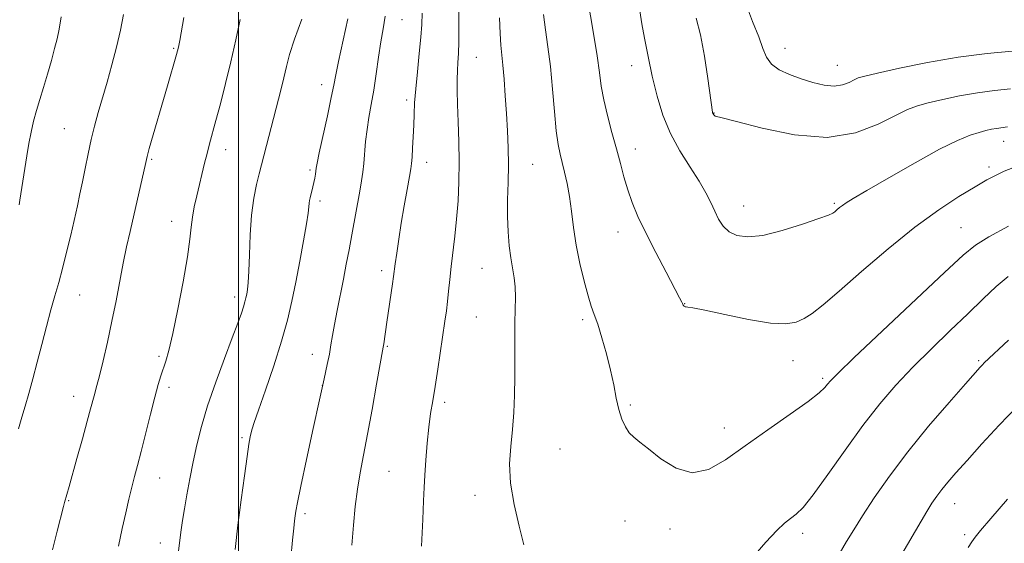
# Model space of a CAD drawing. Extents: x 2167300 to 2170200, y 297300 to 300200.
# Drawn here: x 2167945 to 2168192, y 299654 to 299786 of the extents above; entities that cross this region are included whole.
import ezdxf

# ---------------------------------------------------------------- set-up
doc = ezdxf.new("R2010")
doc.units = 0
doc.header["$MEASUREMENT"] = 0
for name, color, linetype, lineweight in [('CONTOUR INDEX', 41, 'Continuous', 13), ('CONTOUR INTERMEDIATE', 44, 'Continuous', 0), ('GRID LINE', 7, 'Continuous', 0), ('SPOT ELEVATION DTM', 2, 'Continuous', 13)]:
    doc.layers.add(name, color=color, linetype=linetype, lineweight=lineweight)

msp = doc.modelspace()

# ---------------------------------------------------------------- linework, layer by layer
at = {"layer": 'CONTOUR INDEX', "flags": 128}
for points, elevation in [([(2168055.378, 299788.424), (2168055.402, 299784.108), (2168055.39, 299780.186), (2168055.298, 299777.233), (2168055.158, 299774.98), (2168055.02, 299772.944), (2168054.933, 299770.685), (2168054.92, 299767.929), (2168055.001, 299764.443), (2168055.177, 299760.097), (2168055.366, 299755.17), (2168055.466, 299750.04), (2168055.399, 299745.031), (2168055.173, 299740.23), (2168054.818, 299735.667), (2168054.371, 299731.372), (2168053.455, 299723.7599), (2168053.102, 299720.515), (2168052.81, 299717.622), (2168052.536, 299715.034), (2168052.236, 299712.635), (2168051.868, 299710.037), (2168050.086, 299697.9961), (2168049.408, 299693.662), (2168048.806, 299690.077), (2168048.283, 299686.868), (2168047.822, 299683.447), (2168047.417, 299679.426), (2168047.08, 299675.207), (2168046.833, 299671.3919), (2168046.675, 299668.282), (2168046.5351, 299664.983), (2168046.322, 299660.3), (2168045.98, 299653.551)], 1250), ([(2168000.469, 299785.762), (2167999.3389, 299780.631), (2167998.102, 299775.124), (2167996.79, 299769.672), (2167995.5081, 299764.643), (2167994.379, 299760.386), (2167992.78, 299754.532), (2167992.156, 299752.18), (2167991.536, 299749.7029), (2167989.558, 299741.533), (2167988.937, 299738.786), (2167988.461, 299736.183), (2167988.161, 299733.676), (2167987.835, 299730.61), (2167987.221, 299726.181), (2167986.15, 299719.967), (2167984.826, 299713.061), (2167983.548, 299706.941), (2167982.547, 299702.713), (2167981.785, 299700.017), (2167980.564, 299696.342), (2167979.892, 299694.137), (2167979.034, 299691.011), (2167977.931, 299686.696), (2167975.598, 299677.353), (2167974.699, 299673.857), (2167973.961, 299671.048), (2167973.27, 299668.376), (2167972.53, 299665.376), (2167971.723, 299661.928), (2167970.848, 299658), (2167969.919, 299653.632)], 1240), ([(2168114.964, 299786.101), (2168116.068, 299781.969), (2168117.085, 299776.6071), (2168117.93, 299770.981), (2168119.062, 299762.505), (2168119.093, 299762.381), (2168119.1441, 299762.243), (2168119.233, 299762.073), (2168119.37, 299761.866), (2168119.542, 299761.667), (2168119.727, 299761.533), (2168121.526, 299761.1259), (2168125.122, 299760.18), (2168131.521, 299758.478), (2168139.615, 299756.806), (2168147.8579, 299756.185), (2168154.962, 299757.297), (2168160.669, 299759.47), (2168164.9801, 299761.698), (2168168.0319, 299763.203), (2168170.514, 299764.135), (2168173.254, 299764.878), (2168176.865, 299765.722), (2168181.117, 299766.606), (2168185.567, 299767.377), (2168189.851, 299767.93), (2168193.921, 299768.353)], 1260), ([(2168150.849, 299651.601), (2168152.705, 299654.732), (2168154.512, 299657.724), (2168156.716, 299661.222), (2168159.687, 299665.727), (2168163.485, 299671.147), (2168168.092, 299677.244), (2168173.343, 299683.6741), (2168178.484, 299689.673), (2168182.616, 299694.374), (2168186.285, 299698.502), (2168186.826, 299699.078), (2168187.318, 299699.566), (2168193.374, 299705.304)], 1250)]:
    msp.add_lwpolyline(points, dxfattribs=dict(at, elevation=elevation))
at = {"layer": 'CONTOUR INTERMEDIATE', "flags": 128}
for points, elevation in [([(2168087.5659, 299791.757), (2168089.278, 299781.78), (2168090.111, 299776.6231), (2168090.678, 299772.506), (2168091.142, 299769.055), (2168091.753, 299765.604), (2168092.686, 299761.662), (2168093.817, 299757.442), (2168094.946, 299753.328), (2168095.93, 299749.618), (2168096.835, 299746.247), (2168097.781, 299743.057), (2168098.898, 299739.863), (2168100.3459, 299736.3579), (2168102.297, 299732.204), (2168104.798, 299727.278), (2168107.403, 299722.329), (2168110.809, 299715.943), (2168111.3699, 299714.86), (2168111.559, 299714.458), (2168111.737, 299714.044), (2168111.836, 299713.9), (2168111.979, 299713.779), (2168112.173, 299713.688), (2168112.42, 299713.637), (2168112.858, 299713.5979), (2168114.152, 299713.391), (2168117.103, 299712.797), (2168122.13, 299711.713), (2168128.1309, 299710.488), (2168133.627, 299709.59), (2168137.497, 299709.378), (2168140.071, 299709.8), (2168142.041, 299710.7), (2168144.083, 299712.027), (2168146.8139, 299714.157), (2168150.834, 299717.571), (2168156.493, 299722.502), (2168163.135, 299728.192), (2168169.851, 299733.636), (2168175.868, 299738.026), (2168180.948, 299741.346), (2168184.9909, 299743.775), (2168187.985, 299745.499), (2168190.28, 299746.727), (2168192.315, 299747.672), (2168194.472, 299748.512)], 1256), ([(2168127.323, 299789.949), (2168129.086, 299785.248), (2168130.681, 299781.449), (2168131.739, 299778.536), (2168132.615, 299776.328), (2168133.843, 299774.605), (2168135.8219, 299773.1751), (2168138.405, 299771.954), (2168141.304, 299770.884), (2168144.257, 299769.947), (2168147.081, 299769.279), (2168149.615, 299769.052), (2168151.728, 299769.362), (2168153.405, 299769.989), (2168154.661, 299770.636), (2168155.676, 299771.101), (2168157.2891, 299771.571), (2168160.5041, 299772.326), (2168165.991, 299773.5419), (2168173.075, 299774.983), (2168180.744, 299776.305), (2168188.058, 299777.242), (2168194.349, 299777.828)], 1262), ([(2167971.196, 299787.024), (2167970.377, 299783.092), (2167969.39, 299778.827), (2167968.252, 299774.417), (2167967.047, 299770.077), (2167964.833, 299762.405), (2167963.9, 299759.029), (2167963.053, 299755.634), (2167962.268, 299752.042), (2167961.539, 299748.419), (2167960.866, 299745.02), (2167960.234, 299741.985), (2167959.578, 299739.001), (2167957.904, 299731.647), (2167956.893, 299727.356), (2167955.871, 299723.28), (2167954.901, 299719.756), (2167953.943, 299716.462), (2167952.936, 299712.908), (2167951.838, 299708.751), (2167950.683, 299704.234), (2167949.5249, 299699.747), (2167948.4139, 299695.621), (2167947.385, 299691.947), (2167946.467, 299688.76), (2167945.653, 299685.98), (2167944.787, 299683.074)], 1236), ([(2168036.905, 299786.576), (2168036.35, 299783.411), (2168035.8, 299780.191), (2168035.229, 299776.33), (2168034.6329, 299772.104), (2168034.016, 299768.0031), (2168033.389, 299764.402), (2168032.804, 299761.195), (2168032.318, 299758.158), (2168031.972, 299755.135), (2168031.502, 299749.643), (2168031.255, 299747.428), (2168030.93, 299745.25), (2168030.485, 299742.665), (2168028.489, 299731.697), (2168027.8011, 299727.983), (2168027.115, 299724.345), (2168026.385, 299720.595), (2168024.813, 299712.738), (2168024.146, 299709.266), (2168023.656, 299706.464), (2168023.265, 299704.0971), (2168022.859, 299701.812), (2168022.322, 299699.195), (2168021.533, 299695.606), (2168020.365, 299690.345), (2168018.78, 299683.127), (2168017.083, 299675.317), (2168015.6689, 299668.691), (2168014.825, 299664.563), (2168014.43, 299662.39), (2168014.259, 299661.165), (2168014.114, 299659.956), (2168013.917, 299658.129), (2168013.616, 299655.123), (2168013.187, 299650.593)], 1246), ([(2168046.181, 299787.379), (2168046.04, 299784.535), (2168045.8229, 299781.351), (2168045.427, 299777.23), (2168044.948, 299772.65), (2168044.529, 299768.357), (2168044.276, 299764.896), (2168044.142, 299762.013), (2168044.042, 299759.253), (2168043.909, 299756.31), (2168043.756, 299753.474), (2168043.613, 299751.184), (2168043.489, 299749.67), (2168043.3039, 299748.326), (2168042.952, 299746.335), (2168042.369, 299743.117), (2168041.646, 299739.035), (2168040.91, 299734.6849), (2168040.273, 299730.609), (2168039.768, 299727.116), (2168039.408, 299724.459), (2168038.999, 299721.291), (2168038.731, 299719.398), (2168037.29, 299709.831), (2168036.512, 299704.374), (2168036.382, 299703.539), (2168034.729, 299694.224), (2168033.6, 299687.926), (2168032.451, 299681.674), (2168031.453, 299676.453), (2168030.623, 299672.034), (2168029.933, 299667.879), (2168029.361, 299663.534), (2168028.8961, 299658.869), (2168028.528, 299653.8359)], 1248), ([(2168076.642, 299786.996), (2168077.1361, 299783.203), (2168077.75, 299778.925), (2168078.373, 299773.969), (2168078.917, 299768.316), (2168079.396, 299762.646), (2168079.847, 299757.812), (2168080.305, 299754.408), (2168080.794, 299751.995), (2168081.334, 299749.873), (2168081.931, 299747.458), (2168082.543, 299744.623), (2168083.118, 299741.355), (2168083.63, 299737.653), (2168084.172, 299733.56), (2168084.867, 299729.132), (2168085.789, 299724.501), (2168086.822, 299720.105), (2168087.802, 299716.461), (2168088.618, 299713.865), (2168089.375, 299711.735), (2168090.229, 299709.272), (2168091.282, 299705.893), (2168092.413, 299701.898), (2168093.444, 299697.804), (2168094.25, 299694.046), (2168094.913, 299690.728), (2168095.5701, 299687.871), (2168096.33, 299685.487), (2168097.203, 299683.562), (2168098.173, 299682.075), (2168099.278, 299680.927), (2168100.781, 299679.725), (2168102.997, 299677.998), (2168106.128, 299675.539), (2168109.91, 299673.175), (2168113.964, 299671.996), (2168118.032, 299672.808), (2168122.349, 299675.283), (2168127.272, 299678.814), (2168132.93, 299682.8), (2168138.544, 299686.683), (2168143.106, 299689.912), (2168145.889, 299692.089), (2168147.282, 299693.42), (2168147.954, 299694.262), (2168148.662, 299695.101), (2168150.505, 299696.941), (2168154.67, 299700.9141), (2168177.358, 299722.295), (2168181.9739, 299726.615), (2168185.063, 299729.161), (2168188.434, 299731.266), (2168193.374, 299733.934)], 1254), ([(2168100.782, 299787.936), (2168101.347, 299784.694), (2168102, 299781.116), (2168102.886, 299776.531), (2168103.939, 299771.517), (2168105.132, 299766.56), (2168106.5941, 299761.7709), (2168108.494, 299757.1639), (2168110.898, 299752.779), (2168113.465, 299748.7419), (2168115.75, 299745.205), (2168117.425, 299742.267), (2168118.628, 299739.805), (2168119.6099, 299737.648), (2168120.606, 299735.667), (2168121.774, 299733.92), (2168123.254, 299732.512), (2168125.211, 299731.555), (2168127.921, 299731.199), (2168131.683, 299731.597), (2168136.559, 299732.793), (2168141.646, 299734.3689), (2168145.801, 299735.794), (2168148.195, 299736.672), (2168149.265, 299737.152), (2168149.762, 299737.516), (2168150.306, 299737.988), (2168150.977, 299738.552), (2168151.722, 299739.133), (2168152.635, 299739.753), (2168154.393, 299740.82), (2168157.817, 299742.84), (2168163.35, 299746.078), (2168169.912, 299749.841), (2168176.044, 299753.197), (2168180.609, 299755.434), (2168183.768, 299756.716), (2168186.0029, 299757.4289), (2168187.739, 299757.902), (2168189.159, 299758.23), (2168190.39, 299758.449), (2168193.1639, 299758.814)], 1258), ([(2167955.533, 299786.432), (2167954.983, 299783.3559), (2167954.484, 299780.935), (2167953.88, 299778.474), (2167953.06, 299775.457), (2167952.091, 299772.084), (2167951.089, 299768.736), (2167950.149, 299765.703), (2167949.307, 299762.924), (2167948.579, 299760.248), (2167947.97, 299757.534), (2167947.435, 299754.676), (2167946.916, 299751.573), (2167945.128, 299740.443), (2167944.927, 299739.299)], 1234), ([(2167986.313, 299786.256), (2167985.287, 299780.517), (2167985.042, 299779.233), (2167984.888, 299778.501), (2167984.744, 299777.897), (2167984.5, 299776.993), (2167982.24, 299769.143), (2167977.649, 299753.375), (2167977.098, 299751.404), (2167976.732, 299749.927), (2167972.798, 299732.544), (2167971.956, 299728.702), (2167971.119, 299724.645), (2167969.3001, 299715.208), (2167968.259, 299710.04), (2167967.123, 299704.833), (2167966.019, 299700.072), (2167965.102, 299696.305), (2167964.481, 299693.895), (2167963.769, 299691.342), (2167962.903, 299688.057), (2167962.066, 299684.946), (2167960.848, 299680.518), (2167959.4861, 299675.62), (2167957.5, 299668.569), (2167956.324, 299664.569), (2167956.069, 299663.589), (2167954.503, 299657.392), (2167953.317, 299652.643)], 1238), ([(2168015.979, 299785.851), (2168014.132, 299780.847), (2168012.879, 299776.983), (2168012.066, 299773.952), (2168011.399, 299771.142), (2168010.642, 299768.066), (2168005.234, 299747.011), (2168004.596, 299744.403), (2168003.902, 299740.938), (2168003.319, 299736.652), (2168002.966, 299731.703), (2168002.779, 299726.75), (2168002.648, 299722.572), (2168002.485, 299719.743), (2168002.292, 299717.996), (2168002.094, 299716.857), (2168001.899, 299715.901), (2168001.658, 299714.903), (2168001.306, 299713.688), (2168000.759, 299712.0399), (2167999.873, 299709.573), (2167998.483, 299705.86), (2167996.524, 299700.689), (2167994.318, 299694.7141), (2167992.284, 299688.802), (2167990.742, 299683.624), (2167989.606, 299679.052), (2167988.69, 299674.761), (2167987.847, 299670.521), (2167987.086, 299666.495), (2167986.455, 299662.938), (2167985.986, 299660.038), (2167985.647, 299657.698), (2167985.393, 299655.752), (2167984.885, 299651.695)], 1242), ([(2168027.527, 299785.968), (2168025.158, 299775.23), (2168024.465, 299771.913), (2168023.96, 299769.314), (2168023.3279, 299766.168), (2168022.36, 299761.636), (2168020.33, 299752.306), (2168019.801, 299749.752), (2168019.573, 299748.496), (2168019.346, 299746.933), (2168019.172, 299745.935), (2168018.955, 299744.851), (2168018.703, 299743.757), (2168018.008, 299741.041), (2168017.863, 299740.361), (2168017.765, 299739.659), (2168017.689, 299738.76), (2168017.517, 299737.208), (2168017.112, 299734.475), (2168016.384, 299730.254), (2168015.44, 299725.12), (2168014.436, 299719.866), (2168013.4629, 299715.0541), (2168012.354, 299710.307), (2168010.874, 299705.018), (2168008.908, 299698.868), (2168006.812, 299692.711), (2168005.063, 299687.694), (2168004.008, 299684.634), (2168003.494, 299683.043), (2168003.24, 299682.102), (2168003.0011, 299681.034), (2168002.676, 299679.219), (2168002.196, 299676.074), (2168001.524, 299671.2419), (2168000.7311, 299665.257), (2167999.915, 299658.876), (2167999.166, 299652.797)], 1244), ([(2168065.567, 299786.1909), (2168065.718, 299782.234), (2168065.919, 299779.332), (2168066.44, 299774.309), (2168066.7279, 299770.787), (2168067.019, 299766.607), (2168067.298, 299762.187), (2168067.549, 299757.856), (2168067.731, 299753.595), (2168067.799, 299749.297), (2168067.732, 299744.899), (2168067.624, 299740.521), (2168067.591, 299736.329), (2168067.726, 299732.466), (2168068.012, 299728.994), (2168068.4009, 299725.953), (2168069.243, 299720.978), (2168069.508, 299718.645), (2168069.574, 299716.124), (2168069.433, 299709.703), (2168069.416, 299705.494), (2168069.433, 299700.837), (2168069.431, 299696.078), (2168069.358, 299691.494), (2168069.174, 299687.101), (2168068.843, 299682.8469), (2168068.391, 299678.644), (2168068.1, 299674.2589), (2168068.312, 299669.424), (2168069.235, 299664.035), (2168070.528, 299658.637), (2168071.712, 299653.941)], 1252), ([(2168128.702, 299650.273), (2168132.464, 299654.5801), (2168135.227, 299657.519), (2168137.162, 299659.328), (2168138.6409, 299660.506), (2168140.047, 299661.599), (2168141.811, 299663.338), (2168144.379, 299666.503), (2168148.026, 299671.559), (2168152.365, 299677.727), (2168156.8419, 299683.916), (2168161.043, 299689.287), (2168165.128, 299694.016), (2168169.397, 299698.53), (2168174.0339, 299703.142), (2168178.761, 299707.703), (2168183.182, 299711.945), (2168187, 299715.648), (2168190.3129, 299718.7699), (2168193.317, 299721.313)], 1252), ([(2168166.5891, 299651.57), (2168171.454, 299659.885), (2168172.896, 299662.301), (2168174.175, 299664.3459), (2168175.384, 299666.124), (2168176.665, 299667.83), (2168178.184, 299669.681), (2168180.198, 299671.995), (2168182.985, 299675.117), (2168186.704, 299679.24), (2168191.036, 299683.95), (2168195.545, 299688.683)], 1248), ([(2168183.279, 299653.2229), (2168184.191, 299654.708), (2168185.014, 299655.884), (2168186.355, 299657.519), (2168188.928, 299660.512), (2168193.116, 299665.358)], 1246)]:
    msp.add_lwpolyline(points, dxfattribs=dict(at, elevation=elevation))
at = {"layer": 'GRID LINE', "flags": 128}
msp.add_lwpolyline([(2168000, 297500), (2168000, 300000)], dxfattribs=at)
at = {"layer": 'SPOT ELEVATION DTM'}
for p in [(2168041.1, 299785.72, 1246.92), (2167983.79, 299778.57, 1237.84), (2168137.27, 299778.55, 1262.71), (2168059.76, 299776.28, 1250.9), (2168150.43, 299774.3, 1262.82), (2168098.75, 299774.19, 1257.34), (2168020.92, 299769.44, 1243.39), (2168042.24, 299765.6, 1247.63), (2168119.44, 299762.28, 1260.05), (2167956.31, 299758.39, 1235.05), (2168192.15, 299755.19, 1257.27), (2167996.84, 299753.09, 1240.61), (2168099.66, 299753.25, 1256.63), (2167978.24, 299750.71, 1238.18), (2168047.27, 299749.95, 1248.62), (2168017.99, 299748.03, 1243.74), (2168073.94, 299749.39, 1252.96), (2168188.5, 299748.75, 1256.37), (2168020.51, 299740.23, 1244.38), (2168149.65, 299739.61, 1258.21), (2168126.87, 299738.96, 1258.8), (2167983.3, 299735.16, 1239.35), (2168095.35, 299732.46, 1255.35), (2168181.49, 299733.53, 1254.93), (2168035.99, 299722.75, 1247.55), (2168061.21, 299723.35, 1251.12), (2167960.14, 299716.62, 1236.77), (2167999.07, 299716.12, 1241.51), (2168112.06, 299714.42, 1256.04), (2168059.75, 299711.14, 1251.06), (2168086.47, 299710.45, 1253.69), (2168037.43, 299703.77, 1248.15), (2167980.06, 299701.22, 1239.72), (2168018.57, 299701.74, 1245.33), (2168139.25, 299700.11, 1255.24), (2168185.91, 299700.17, 1250.21), (2168146.71, 299695.71, 1254.28), (2167982.61, 299693.43, 1240.4), (2168021.12, 299693.9, 1246), (2167958.65, 299691.21, 1237.34), (2168051.83, 299689.72, 1250.4), (2168098.39, 299689.04, 1254.19), (2168122.01, 299683.29, 1254.59), (2168000.95, 299680.85, 1243.74), (2168080.79, 299677.99, 1253.08), (2167980.22, 299670.71, 1240.81), (2168037.85, 299672.34, 1249.03), (2168059.4, 299666.34, 1251.4), (2167957.39, 299665, 1238.11), (2168179.88, 299664.3, 1247.25), (2168016.72, 299661.75, 1246.34), (2168097.09, 299659.89, 1253.46), (2168108.38, 299657.87, 1253.57), (2168141.68, 299656.78, 1251.55), (2168182.38, 299656.46, 1246.28), (2167980.42, 299654.42, 1241.32)]:
    msp.add_point(p, dxfattribs=at)

doc.saveas('drawing.dxf')
